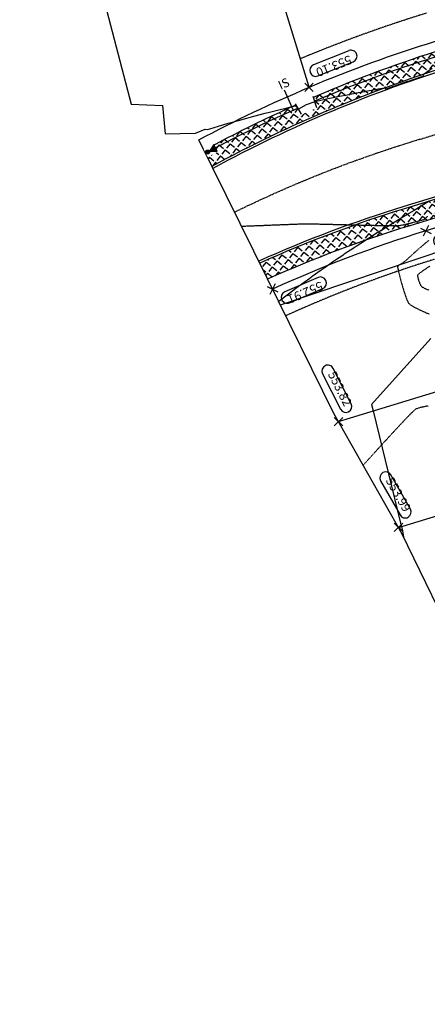
# Model space of a CAD drawing. Extents: x 2137945 to 2139473, y 13648116 to 13649386.
# Drawn here: x 2138856 to 2138994, y 13648516 to 13648847 of the extents above; entities that cross this region are included whole.
import ezdxf
from ezdxf.enums import TextEntityAlignment as Align

# ---------------------------------------------------------------- set-up
doc = ezdxf.new("R2010")
doc.units = 0
doc.header["$MEASUREMENT"] = 0
doc.linetypes.add('CENTER2', pattern=[1.125, 0.75, -0.125, 0.125, -0.125])
doc.linetypes.add('HIDDEN2', pattern=[0.1875, 0.125, -0.0625])
for name, color, linetype in [('22090.00_Base-U2$0$C-U2-PADS', 1, 'Continuous'), ('C-GA', 7, 'Continuous'), ('C-TOPO-FINISHED', 4, 'Continuous'), ('C-U2-BDY', 5, 'Continuous'), ('C-U2-ESMT', 1, 'HIDDEN2'), ('C-U2-LOTS', 2, 'Continuous'), ('C-U2-ROW', 3, 'Continuous'), ('C-U2-STR-BOC', 2, 'Continuous'), ('C-U2-STR-CL', 1, 'CENTER2'), ('C-U2-STR-FOC', 1, 'Continuous'), ('C-U2-STR-SW', 7, 'Continuous'), ('C-U2-STR-SW-HAT-BY-DEVELOPER', 242, 'Continuous'), ('C-U2-WATR-FEAT', 1, 'Continuous'), ('C-U2-WATR-PIPE', 4, 'Continuous'), ('C-U2-WATR-SRV', 1, 'Continuous'), ('V-P01-TOPO', 242, 'HIDDEN2')]:
    doc.layers.add(name, color=color, linetype=linetype)
doc.styles.add('CALIBRI', font='simplex.shx')
doc.styles.add('EG SPOT', font='simplex.shx', dxfattribs={"width": 0.9})
pattern_1 = [(231.564981327, (0, 0), (2.0636398661, -1.63767541136), [1.916, -0.7185]), (321.564981327, (0, 0), (1.63767541136, 2.0636398661), [1.916, -0.7185])]

# ---------------------------------------------------------------- blocks, each defined once
blk = doc.blocks.new('*U11')
at = {"flags": 128}
blk.add_lwpolyline([(5.2, 14.07), (65.23, -8.1), (54.84, -36.24), (-5.2, -14.07)], close=True, dxfattribs=at)
blk = doc.blocks.new('*U197')
blk.add_wipeout([(-6.1, 3.09), (1.53, 2.93), (1.4, -3.03), (-6.23, -2.87)])
h = blk.add_hatch(color=256)
h.dxf.hatch_style = 1
h.paths.add_polyline_path([(-1.35, 0.03), (-5.94, 2.82), (-6.06, -2.56)])
h = blk.add_hatch(color=256)
h.dxf.hatch_style = 1
edge = h.paths.add_edge_path()
edge.add_arc((0, 0), 1.35, -1.22961, 358.77039)
at = {"flags": 128}
blk.add_lwpolyline([(-1.35, 0.03), (-5.94, 2.82), (-6.06, -2.56)], close=True, dxfattribs=at)
blk.add_circle((0, 0), 1.35)
blk = doc.blocks.new('*U186')
at = {"color": 6}
blk.add_wipeout([(-3.11, -7.01), (-4.49, -0.51), (-4.59, 6.24), (4.41, 6.36), (4.49, 0.51), (5.72, -5.26)], dxfattribs=at)
at = {"flags": 128}
for points in [[(-4.08, 5.94), (3.92, 6.05)], [(-0.08, 6), (0, 0), (1.25, -5.87)], [(5.16, -5.03), (-2.66, -6.7)]]:
    blk.add_lwpolyline(points, dxfattribs=at)
blk = doc.blocks.new('*U364')
at = {"layer": 'C-GA', "color": 2, "linetype": 'Continuous', "lineweight": -3}
for p, q in [((2138962.31, 13648710.36, 553.82), (2138965.14, 13648713.18, 553.82)), ((2138962.31, 13648713.18, 553.82), (2138965.14, 13648710.36, 553.82))]:
    blk.add_line(p, q, dxfattribs=at)
at = {"layer": 'C-GA', "color": 1, "linetype": 'Continuous', "lineweight": -3, "insert": (2138964.86, 13648716.17, 553.82), "char_height": 3, "width": 13.5051, "attachment_point": 9, "rotation": 296.8306, "style": 'EG SPOT', "bg_fill": 3, "box_fill_scale": 1.166667, "bg_fill_color": 256, "bg_fill_true_color": 13158600, "bg_fill_transparency": 0}
blk.add_mtext('553.82', dxfattribs=at)
at = {"layer": 'C-GA', "color": 1, "linetype": 'Continuous', "lineweight": -3}
for p, q in [((2138967.98, 13648717.75, 553.82), (2138961.95, 13648729.68, 553.82)), ((2138958.38, 13648727.88, 553.82), (2138964.41, 13648715.95, 553.82))]:
    blk.add_line(p, q, dxfattribs=at)
for centre, start, end in [((2138960.16, 13648728.78, 553.82), 116.8306, 206.8306), ((2138960.16, 13648728.78, 553.82), 26.8306, 116.8306), ((2138966.2, 13648716.85, 553.82), 206.8306, 296.8306), ((2138966.2, 13648716.85, 553.82), 296.8306, 26.8306)]:
    blk.add_arc(centre, 2, start, end, dxfattribs=at)
blk = doc.blocks.new('*U365')
at = {"layer": 'C-GA', "color": 2, "linetype": 'Continuous', "lineweight": -3}
for p, q in [((2138982.5, 13648674.72, 553.99), (2138985.33, 13648677.55, 553.99)), ((2138982.5, 13648677.55, 553.99), (2138985.33, 13648674.72, 553.99))]:
    blk.add_line(p, q, dxfattribs=at)
at = {"layer": 'C-GA', "color": 1, "linetype": 'Continuous', "lineweight": -3, "insert": (2138984.85, 13648680.58, 553.99), "char_height": 3, "width": 13.3753, "attachment_point": 9, "rotation": 299.5404, "style": 'EG SPOT', "bg_fill": 3, "box_fill_scale": 1.166667, "bg_fill_color": 256, "bg_fill_true_color": 13158600, "bg_fill_transparency": 0}
blk.add_mtext('553.99', dxfattribs=at)
at = {"layer": 'C-GA', "color": 1, "linetype": 'Continuous', "lineweight": -3}
for p, q in [((2138987.89, 13648682.31, 553.99), (2138981.36, 13648693.83, 553.99)), ((2138977.88, 13648691.86, 553.99), (2138984.41, 13648680.34, 553.99))]:
    blk.add_line(p, q, dxfattribs=at)
for centre, start, end in [((2138979.62, 13648692.84, 553.99), 119.5404, 209.5404), ((2138979.62, 13648692.84, 553.99), 29.5404, 119.5404), ((2138986.15, 13648681.32, 553.99), 209.5404, 299.5404), ((2138986.15, 13648681.32, 553.99), 299.5404, 29.5404)]:
    blk.add_arc(centre, 2, start, end, dxfattribs=at)
blk = doc.blocks.new('*U500')
at = {"layer": 'C-GA', "color": 2, "linetype": 'Continuous', "lineweight": -3}
for p, q in [((2138952.42, 13648822.87, 553.1), (2138955.25, 13648825.7, 553.1)), ((2138952.42, 13648825.7, 553.1), (2138955.25, 13648822.87, 553.1))]:
    blk.add_line(p, q, dxfattribs=at)
at = {"layer": 'C-GA', "color": 1, "linetype": 'Continuous', "lineweight": -3, "insert": (2138955.47, 13648831.38, 553.1), "char_height": 3, "width": 12.9857, "attachment_point": 9, "rotation": 201.8694, "style": 'EG SPOT', "bg_fill": 3, "box_fill_scale": 1.166667, "bg_fill_color": 256, "bg_fill_true_color": 13158600, "bg_fill_transparency": 0}
blk.add_mtext('553.10', dxfattribs=at)
at = {"layer": 'C-GA', "color": 1, "linetype": 'Continuous', "lineweight": -3}
for p, q in [((2138967.21, 13648836.63, 553.1), (2138955.28, 13648831.84, 553.1)), ((2138956.77, 13648828.13, 553.1), (2138968.7, 13648832.92, 553.1))]:
    blk.add_line(p, q, dxfattribs=at)
for centre, start, end in [((2138967.96, 13648834.78, 553.1), 21.8694, 111.8694), ((2138967.96, 13648834.78, 553.1), 291.8694, 21.8694), ((2138956.03, 13648829.99, 553.1), 111.8694, 201.8694), ((2138956.03, 13648829.99, 553.1), 201.8694, 291.8694)]:
    blk.add_arc(centre, 2, start, end, dxfattribs=at)
blk = doc.blocks.new('*U524')
at = {"layer": 'C-GA', "color": 2, "linetype": 'Continuous', "lineweight": -3}
for p, q in [((2138991.28, 13648776.84, 553.16), (2138994.86, 13648775.06, 553.16)), ((2138993.96, 13648777.74, 553.16), (2138992.18, 13648774.16, 553.16))]:
    blk.add_line(p, q, dxfattribs=at)
at = {"layer": 'C-GA', "color": 1, "linetype": 'Continuous', "lineweight": -3, "insert": (2138997.22, 13648774.09, 553.16), "char_height": 3, "width": 12.8559, "attachment_point": 1, "rotation": 17.104, "style": 'EG SPOT', "bg_fill": 3, "box_fill_scale": 1.166667, "bg_fill_color": 256, "bg_fill_true_color": 13158600, "bg_fill_transparency": 0}
blk.add_mtext('553.16', dxfattribs=at)
at = {"layer": 'C-GA', "color": 1, "linetype": 'Continuous', "lineweight": -3}
for p, q in [((2139009.23, 13648778.31, 553.16), (2138997.07, 13648774.57, 553.16)), ((2138998.24, 13648770.74, 553.16), (2139010.41, 13648774.49, 553.16))]:
    blk.add_line(p, q, dxfattribs=at)
for centre, start, end in [((2139009.82, 13648776.4, 553.16), 17.104, 107.104), ((2139009.82, 13648776.4, 553.16), 287.104, 17.104), ((2138997.66, 13648772.65, 553.16), 107.104, 197.104), ((2138997.66, 13648772.65, 553.16), 197.104, 287.104)]:
    blk.add_arc(centre, 2, start, end, dxfattribs=at)
blk = doc.blocks.new('*U525')
at = {"layer": 'C-GA', "color": 2, "linetype": 'Continuous', "lineweight": -3}
for p, q in [((2138939.75, 13648757.25, 552.91), (2138943.33, 13648755.46, 552.91)), ((2138942.43, 13648758.14, 552.91), (2138940.64, 13648754.56, 552.91))]:
    blk.add_line(p, q, dxfattribs=at)
at = {"layer": 'C-GA', "color": 1, "linetype": 'Continuous', "lineweight": -3, "insert": (2138945.86, 13648754.96, 552.91), "char_height": 3, "width": 12.3364, "attachment_point": 9, "rotation": 203.4645, "style": 'EG SPOT', "bg_fill": 3, "box_fill_scale": 1.166667, "bg_fill_color": 256, "bg_fill_true_color": 13158600, "bg_fill_transparency": 0}
blk.add_mtext('552.91', dxfattribs=at)
at = {"layer": 'C-GA', "color": 1, "linetype": 'Continuous', "lineweight": -3}
for p, q in [((2138956.87, 13648760.28, 552.91), (2138945.66, 13648755.42, 552.91)), ((2138947.26, 13648751.75, 552.91), (2138958.46, 13648756.61, 552.91))]:
    blk.add_line(p, q, dxfattribs=at)
for centre, start, end in [((2138957.66, 13648758.45, 552.91), 23.4645, 113.4645), ((2138957.66, 13648758.45, 552.91), 293.4645, 23.4645), ((2138946.46, 13648753.58, 552.91), 113.4645, 203.4645), ((2138946.46, 13648753.58, 552.91), 203.4645, 293.4645)]:
    blk.add_arc(centre, 2, start, end, dxfattribs=at)

msp = doc.modelspace()

# ---------------------------------------------------------------- hatches: boundary and pattern name
at = {"layer": 'C-U2-STR-SW-HAT-BY-DEVELOPER'}
h = msp.add_hatch(dxfattribs=at)
h.set_pattern_fill('ANGLE', color=256, scale=9.58, angle=231.565)
h.set_pattern_definition(pattern_1)
h.paths.add_polyline_path([(2139050.85, 13648853.11), (2139001.63, 13648837.96, 0.049469), (2138918.49, 13648803.07), (2138921.15, 13648797.68, -0.049596), (2139003.39, 13648832.23), (2139052.61, 13648847.37)])
h = msp.add_hatch(dxfattribs=at)
h.set_pattern_fill('ANGLE', color=256, scale=9.58, angle=231.565)
h.set_pattern_definition(pattern_1)
h.paths.add_polyline_path([(2139064.72, 13648807.68), (2138985.9, 13648783.42, 0.030681), (2138937.22, 13648765.11), (2138939.87, 13648759.72, -0.030548), (2138987.67, 13648777.69), (2139066.48, 13648801.94)])

# ---------------------------------------------------------------- linework, layer by layer
at = {"layer": 'C-TOPO-FINISHED', "color": 4, "linetype": 'Continuous', "lineweight": -3}
for points, elevation in [([(2138877.52, 13648881.76), (2138893.93, 13648818.65), (2138904.48, 13648818.12), (2138905.46, 13648808.66), (2138915.52, 13648808.87), (2138915.61, 13648808.91), (2138918.87, 13648810.21), (2138919.66, 13648810.13), (2138920.47, 13648810.37), (2138924.86, 13648811.67), (2138926.66, 13648812.17), (2138930.07, 13648813.14), (2138932.85, 13648813.9), (2138935.28, 13648814.56), (2138939.05, 13648815.54), (2138940.49, 13648815.92), (2138943.61, 13648816.7), (2138944.11, 13648816.82), (2138945.58, 13648817.18), (2138945.7, 13648817.21), (2138945.71, 13648817.21), (2138945.71, 13648817.21), (2138948.15, 13648817.79), (2138950.93, 13648818.45), (2138951.49, 13648818.57), (2138956.15, 13648819.62), (2138957.34, 13648819.88), (2138960.16, 13648820.49), (2138960.65, 13648820.59), (2138961.38, 13648820.74), (2138964.05, 13648821.28), (2138966.61, 13648821.8), (2138970.33, 13648822.5), (2138971.83, 13648822.79), (2138972.56, 13648822.93), (2138972.76, 13648822.96), (2138976.7, 13648823.67), (2138977.06, 13648823.73), (2138979.35, 13648824.12), (2138979.42, 13648823.91), (2138979.5, 13648823.64), (2138982.27, 13648824.66), (2138982.27, 13648824.66), (2138982.27, 13648824.66), (2138982.37, 13648824.69), (2138982.37, 13648824.69), (2138986.99, 13648826.33), (2138987.24, 13648826.42), (2138987.24, 13648826.42), (2138991.72, 13648827.97), (2138991.74, 13648827.98), (2138992.31, 13648828.17), (2138992.18, 13648828.59), (2138992.16, 13648828.65), (2138995.26, 13648830.7)], 553), ([(2138994.19, 13648785.93), (2138990.03, 13648783.38), (2138989.22, 13648782.88), (2138986.62, 13648781.32), (2138986.35, 13648781.16), (2138985.89, 13648780.88), (2138983.88, 13648779.67), (2138981.77, 13648778.39), (2138978.83, 13648776.57), (2138977.69, 13648775.86), (2138976.92, 13648775.38), (2138976.74, 13648775.26), (2138973.78, 13648773.38), (2138973.64, 13648773.3), (2138972.84, 13648772.77), (2138969.64, 13648770.7), (2138968.99, 13648770.27), (2138965.68, 13648768.07), (2138965.68, 13648768.07), (2138965.68, 13648768.07), (2138965.29, 13648767.81), (2138964.48, 13648767.26), (2138963.37, 13648766.5), (2138961.76, 13648765.4), (2138959.53, 13648763.86), (2138957.87, 13648762.71), (2138954.89, 13648760.59), (2138954.03, 13648759.98), (2138950.3, 13648757.27), (2138950.23, 13648757.22), (2138949.86, 13648756.94), (2138946.42, 13648754.34), (2138943.6, 13648752.17)], 553), ([(2138994.78, 13648739.71), (2138974.84, 13648717.47), (2138975.36, 13648715.35), (2138984.61, 13648677.56), (2138984.9, 13648676.43), (2138985.24, 13648675), (2138985.63, 13648672.84), (2138985.63, 13648672.84)], 554)]:
    msp.add_lwpolyline(points, dxfattribs=dict(at, elevation=elevation))
at = {"layer": 'C-U2-BDY'}
msp.add_lwpolyline([(2138560.9, 13649357.95), (2139089.36, 13649369.88), (2139093.03, 13649357.96), (2139113.81, 13649358.43), (2139321.67, 13648682.95, 0.008067), (2139379.77, 13648506.08), (2139473.45, 13648234.68), (2139454.55, 13648228.15), (2139445.26, 13648209.08), (2139180.59, 13648117.72), (2139141.43, 13648231.15), (2139146.16, 13648232.78), (2139129.84, 13648280.04), (2139023.04, 13648589.45), (2139005.32, 13648632.34), (2138985.08, 13648674.09), (2138962.2, 13648714.46), (2138939.83, 13648759.81), (2138916.74, 13648806.62, -0.022835), (2138953.83, 13648824.29), (2138876.68, 13649075.01), (2138629.84, 13649069.43)], format="xyb", dxfattribs=at)
at = {"layer": 'C-U2-ESMT'}
for centre, radius, end in [((2139128.57, 13648409.6), 460, 112.7246), ((2139118.07, 13648369.75), 415, 114.5009)]:
    msp.add_arc(centre, radius, 107.104, end, dxfattribs=at)
at = {"layer": 'C-U2-LOTS'}
for p, q in [((2138944.17, 13648751.02), (2139078.19, 13648796.26)), ((2138963.72, 13648711.77), (2139101.01, 13648754.01)), ((2138983.92, 13648676.13), (2139112.77, 13648715.78))]:
    msp.add_line(p, q, dxfattribs=at)
at = {"layer": 'C-U2-ROW'}
msp.add_line((2139071.17, 13648799.98), (2138993.07, 13648775.95), dxfattribs=at)
for centre, radius, end in [((2139128.57, 13648409.6), 450, 112.8499), ((2139118.07, 13648369.75), 425, 114.5422)]:
    msp.add_arc(centre, radius, 107.104, end, dxfattribs=at)
at = {"layer": 'C-U2-STR-BOC'}
msp.add_line((2139069.4, 13648809.12), (2138985.9, 13648783.42), dxfattribs=at)
for centre, radius, end in [((2139135.96, 13648401.41), 450.75, 118.4613), ((2139110.68, 13648377.94), 424.25, 114.1334)]:
    msp.add_arc(centre, radius, 107.104, end, dxfattribs=at)
at = {"layer": 'C-U2-STR-CL'}
msp.add_line((2139100.57, 13648840.44), (2138988.07, 13648805.8), dxfattribs=at)
msp.add_arc((2139105.72, 13648423.49), 400, 107.104, 116.2543, dxfattribs=at)
at = {"layer": 'C-U2-STR-FOC'}
msp.add_line((2139069.18, 13648809.83), (2138985.68, 13648784.14), dxfattribs=at)
for centre, radius, end in [((2139135.96, 13648401.41), 450, 118.465), ((2139110.68, 13648377.94), 425, 114.1371)]:
    msp.add_arc(centre, radius, 107.104, end, dxfattribs=at)
at = {"layer": 'C-U2-STR-SW', "flags": 128}
msp.add_lwpolyline([(2139069.29, 13648802.81), (2138987.67, 13648777.69)], dxfattribs=at)
at = {"layer": 'C-U2-STR-SW'}
for centre, radius, end in [((2139135.96, 13648401.41), 456.75, 118.4323), ((2139110.68, 13648377.94), 418.25, 114.103)]:
    msp.add_arc(centre, radius, 107.104, end, dxfattribs=at)
at = {"layer": 'C-U2-WATR-PIPE'}
msp.add_arc((2139128.57, 13648409.6), 445, 107.104, 118.103, dxfattribs=at)
at = {"layer": 'C-U2-WATR-SRV'}
msp.add_line((2138945.46, 13648823.4), (2138948.53, 13648816.56), dxfattribs=at)
at = {"layer": 'V-P01-TOPO', "color": 242, "linetype": 'HIDDEN2', "lineweight": -3}
for points, elevation in [([(2138931.08, 13648777.54), (2138933.33, 13648777.63), (2138936.14, 13648777.74), (2138938.97, 13648777.85), (2138941.73, 13648777.96), (2138944.35, 13648778.06), (2138946.77, 13648778.16), (2138948.9, 13648778.24), (2138950.67, 13648778.3), (2138952.01, 13648778.34), (2138952.84, 13648778.36), (2138953.66, 13648778.35), (2138954.97, 13648778.33), (2138956.68, 13648778.29), (2138958.73, 13648778.25), (2138961.05, 13648778.19), (2138963.57, 13648778.13), (2138966.21, 13648778.06), (2138968.91, 13648777.99), (2138971.59, 13648777.93), (2138974.19, 13648777.87), (2138976.62, 13648777.81), (2138978.82, 13648777.77), (2138980.73, 13648777.73), (2138982.26, 13648777.72), (2138983.34, 13648777.72), (2138983.91, 13648777.74), (2138984.6, 13648777.85), (2138985.58, 13648778.05), (2138986.74, 13648778.32), (2138988, 13648778.62), (2138989.27, 13648778.94), (2138990.44, 13648779.25), (2138991.44, 13648779.52), (2138992.16, 13648779.73), (2138992.51, 13648779.85), (2138992.84, 13648780.1), (2138993.29, 13648780.52), (2138993.78, 13648780.98)], 551), ([(2138994.07, 13648772.74), (2138992.84, 13648771.74), (2138991.52, 13648770.62), (2138990.2, 13648769.46), (2138988.93, 13648768.33), (2138987.8, 13648767.29), (2138986.87, 13648766.44), (2138986.22, 13648765.84), (2138985.91, 13648765.57), (2138985.53, 13648765.32), (2138984.97, 13648764.98), (2138984.36, 13648764.59), (2138983.94, 13648764.3), (2138983.71, 13648764.1), (2138983.62, 13648763.99), (2138983.6, 13648763.94), (2138983.6, 13648763.94), (2138983.6, 13648763.91), (2138983.6, 13648763.79), (2138983.66, 13648763.47), (2138983.79, 13648762.82), (2138984.05, 13648761.71), (2138984.39, 13648760.35), (2138984.79, 13648758.84), (2138985.24, 13648757.26), (2138985.71, 13648755.7), (2138986.18, 13648754.26), (2138986.63, 13648753.01), (2138987.05, 13648752.06), (2138987.4, 13648751.49), (2138987.93, 13648751.07), (2138988.81, 13648750.53), (2138989.98, 13648749.91), (2138991.34, 13648749.24), (2138992.83, 13648748.57), (2138994.35, 13648747.92)], 552), ([(2138994.4, 13648764.06), (2138993.27, 13648763.3), (2138992.2, 13648762.56), (2138991.28, 13648761.9), (2138990.74, 13648761.47), (2138990.47, 13648761.23), (2138990.37, 13648761.12), (2138990.35, 13648761.08), (2138990.35, 13648761.08), (2138990.34, 13648761.02), (2138990.33, 13648760.86), (2138990.36, 13648760.53), (2138990.47, 13648759.98), (2138990.7, 13648759.19), (2138990.97, 13648758.41), (2138991.25, 13648757.75), (2138991.49, 13648757.35), (2138991.88, 13648757.07), (2138992.54, 13648756.71), (2138993.34, 13648756.34), (2138994.14, 13648756.03)], 553), ([(2138993.87, 13648717.02), (2138992.49, 13648716.75), (2138991.3, 13648716.49), (2138990.36, 13648716.23), (2138989.74, 13648715.99), (2138989.22, 13648715.57), (2138988.32, 13648714.71), (2138987.09, 13648713.45), (2138985.58, 13648711.88), (2138983.86, 13648710.04), (2138981.99, 13648708.02), (2138980.01, 13648705.87), (2138977.99, 13648703.66), (2138975.99, 13648701.45), (2138974.06, 13648699.32), (2138972.27, 13648697.33), (2138972.05, 13648697.08)], 552)]:
    msp.add_lwpolyline(points, dxfattribs=dict(at, elevation=elevation))

# ---------------------------------------------------------------- block references
at = {"layer": '22090.00_Base-U2$0$C-U2-PADS', "rotation": 217.3754309928294}
msp.add_blockref('*U11', (2139040.3, 13648883.29), dxfattribs=at)

# ---------------------------------------------------------------- texts
at = {"layer": 'C-U2-WATR-SRV', "style": 'CALIBRI'}
msp.add_text('IS', height=3, rotation=24.1275, dxfattribs=at).set_placement((2138945.31, 13648825.53), align=Align.MIDDLE_CENTER)

# ---------------------------------------------------------------- next in the draw order: block references
at = {"layer": 'C-GA', "color": 7, "linetype": 'Continuous', "lineweight": -3}
for name in ['*U524', '*U525', '*U364', '*U365']:
    msp.add_blockref(name, (0, 0), dxfattribs=at)
at = {"layer": 'C-U2-WATR-FEAT'}
for name, p, xscale, yscale, zscale, rotation in [('*U186', (2138952.88, 13648818.45), 0.4999999999999998, 0.4999999999999998, 0.4999999999999998, 287.1068017057734), ('*U197', (2138919.68, 13648802.51), 0.4999999999999997, 0.4999999999999997, 0.4999999999999997, 207.906425058817)]:
    msp.add_blockref(name, p, dxfattribs=dict(at, xscale=xscale, yscale=yscale, zscale=zscale, rotation=rotation))

# ---------------------------------------------------------------- next in the draw order: block references
at = {"layer": 'C-GA', "color": 7, "linetype": 'Continuous', "lineweight": -3}
msp.add_blockref('*U500', (0, 0), dxfattribs=at)

doc.saveas('drawing.dxf')
